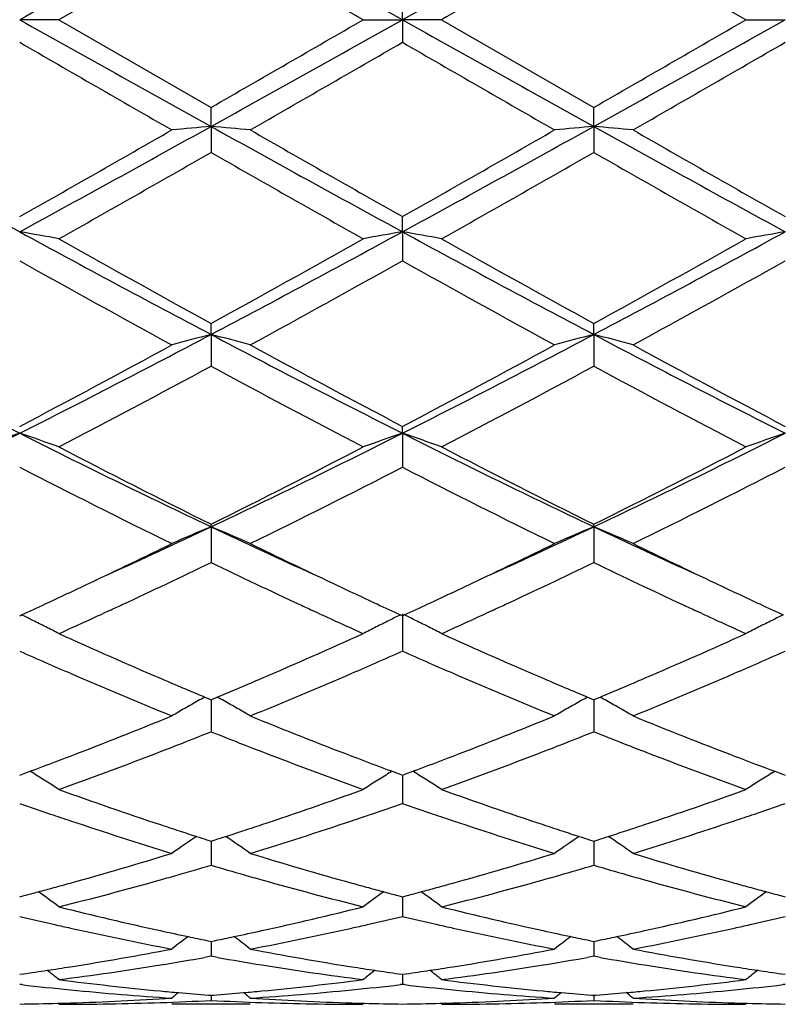
# Model space of a CAD drawing. Units: inches. Extents: x 5.5 to 16.4, y 3.5 to 15.1.
# Drawn here: x 8 to 8.2, y 6 to 6.2 of the extents above; entities that cross this region are included whole.
import ezdxf

# ---------------------------------------------------------------- set-up
doc = ezdxf.new("R2010")
doc.units = ezdxf.units.IN
doc.header["$LTSCALE"] = 1.21
doc.header["$MEASUREMENT"] = 0
doc.layers.get('0').update_dxf_attribs({"linetype": 'CONTINUOUS'})

msp = doc.modelspace()

# ---------------------------------------------------------------- linework, layer by layer
at = {"color": 7, "linetype": 'Continuous'}
for p, q in [((8.0431118845, 6.2461925485), (8.0044830805, 6.2239195021)), ((8.081741357, 6.2239195021), (8.0431118845, 6.2461925485)), ((8.1789085931, 6.2239195021), (8.1402797209, 6.2461928675)), ((8.091695919, 6.2239195021), (8.0916958317, 6.2296664512)), ((8.0044830805, 6.2239195021), (7.994528068099999, 6.2239195021)), ((8.0044830805, 6.2239195021), (8.0431118845, 6.201646455900001)), ((8.0817413569, 6.2239195021), (8.091695919, 6.2239195021)), ((8.091695919, 6.2239195021), (8.0916958317, 6.2181725531)), ((8.1016509532, 6.2239195021), (8.091695919, 6.2239195021)), ((8.1016509532, 6.2239195021), (8.1402797207, 6.201646136900001)), ((8.178908593, 6.2239195021), (8.1888637215, 6.2239195021)), ((8.0431117571, 6.196824164), (8.0431118845, 6.201646455900001)), ((8.1402796352, 6.1968241146), (8.1402797209, 6.2016461367)), ((8.0431117571, 6.196824164), (8.0431118845, 6.1902251033)), ((8.1402796352, 6.1968241146), (8.1402797209, 6.190225420700001)), ((8.091695919, 6.1700696059), (8.0916958317, 6.1739068302)), ((8.091695919, 6.1700696059), (8.0916958317, 6.1627011082)), ((8.0431117571, 6.1439921612), (8.0431118845, 6.1467958742)), ((8.1402796352, 6.143992015399999), (8.1402797209, 6.146795569400001)), ((8.0431117571, 6.1439921612), (8.0431118845, 6.135947235900001)), ((8.1402796352, 6.143992015399999), (8.1402797209, 6.135947535800001)), ((8.091695919, 6.1189199683), (8.0916958317, 6.1206550534)), ((8.091695919, 6.1189199683), (8.0916958317, 6.1102994091)), ((8.0431117571, 6.0951680491), (8.0431118845, 6.095812593200001)), ((8.0431117571, 6.0951680491), (8.0431118845, 6.0860806653)), ((8.1402796352, 6.0951678142), (8.1402797209, 6.095812318099999)), ((8.1402796352, 6.0951678142), (8.1402797209, 6.0860809326)), ((7.9945279407, 6.072581291000001), (7.9950028606, 6.0727996406)), ((8.0173598306, 6.0739274265), (8.0157151347, 6.0731688399)), ((8.0705053225, 6.073170996799999), (8.0688654466, 6.0739273864)), ((8.091221014, 6.0727996713), (8.091695831900001, 6.072581387300001)), ((8.091695919, 6.0730354458), (8.0916958317, 6.063595096)), ((8.091695831900001, 6.072581387300001), (8.0921707363, 6.0727997266)), ((8.1145274479, 6.0739274735), (8.112884395, 6.0731696235)), ((8.1676724678, 6.073171075299999), (8.1660327025, 6.073927432300001)), ((8.041534605299999, 6.0519128571), (8.0425563768, 6.051485219299999)), ((8.0425563768, 6.051485219299999), (8.0431118845, 6.0512531277)), ((8.0431117777, 6.051253414700001), (8.0431118425, 6.0463535871)), ((8.0431118845, 6.0512531277), (8.0436671425, 6.0514850909)), ((8.0436671425, 6.0514850909), (8.0446890172, 6.0519127274)), ((8.1387025486, 6.0519125711), (8.139724276499999, 6.0514849575)), ((8.139724276499999, 6.0514849575), (8.1402797207, 6.0512528961)), ((8.1402796491, 6.051253168200001), (8.1402796927, 6.0463536261)), ((8.1402797207, 6.0512528961), (8.1408350026, 6.0514848737)), ((8.1408350026, 6.0514848737), (8.1418567911, 6.0519124838)), ((8.0431118425, 6.0463535871), (8.0431118845, 6.043125909600001)), ((8.1402796927, 6.0463536261), (8.1402797209, 6.0431261308)), ((7.9953926323, 6.032416921799999), (7.997166609, 6.033076948500001)), ((7.9978678929, 6.032658483200001), (7.9971687298, 6.0330926826)), ((8.0883562262, 6.032658551), (8.089055153099999, 6.033092633300001)), ((8.0890572726, 6.0330769001), (8.0908313673, 6.0324168876)), ((8.0925604903, 6.0324169824), (8.0943345155, 6.0330770164)), ((8.0950357642, 6.032658564099999), (8.0943366393, 6.0330927472)), ((8.1855238672, 6.0326587813), (8.186222838700001, 6.0330928866)), ((8.186224963999999, 6.0330771582), (8.1879991303, 6.032417107000001)), ((7.9945279407, 6.0320963686), (7.9953926323, 6.032416921799999)), ((8.0908313673, 6.0324168876), (8.091695831900001, 6.0320964462)), ((8.091695831900001, 6.0320964462), (8.0925604903, 6.0324169824)), ((8.0916958954, 6.0320965164), (8.0916958606, 6.0281940062)), ((8.1879991303, 6.032417107000001), (8.188863682100001, 6.0320966269)), ((8.0916958606, 6.0281940062), (8.0916958317, 6.024930117999999)), ((8.042034472300001, 6.015695504500001), (8.0431118845, 6.015351875099999)), ((8.0431118052, 6.0153518591), (8.0431118425, 6.0124957977)), ((8.0431118845, 6.015351875099999), (8.0441889902, 6.015695371000001)), ((8.1392024035, 6.0156952921), (8.1402797207, 6.0153516985)), ((8.1402796676, 6.015351674), (8.1402796927, 6.012495778200001)), ((8.1402797207, 6.0153516985), (8.1413568437, 6.015695206599999)), ((8.0431118425, 6.0124957977), (8.0431118845, 6.0092368995)), ((8.1402796927, 6.012495778200001), (8.1402797209, 6.009237063600001)), ((7.9945279407, 6.0012302591), (7.9956996053, 6.0015385274)), ((8.0905244301, 6.001538486699999), (8.091695831900001, 6.0012303141)), ((8.091695831900001, 6.0012303141), (8.092867460299999, 6.0015385684)), ((8.0916958766, 6.0012300639), (8.0916958606, 5.999456379)), ((8.1876921713, 6.001538649700001), (8.188863682100001, 6.001230442200001)), ((8.0916958606, 5.999456379), (8.0916958317, 5.9962432987)), ((8.0419814689, 5.9901395416), (8.0431118845, 5.9899090743)), ((8.0431118845, 5.9899090743), (8.044241965700001, 5.9901394492)), ((8.1391494071, 5.990139404), (8.1402797207, 5.989908961499999)), ((8.1402797207, 5.989908961499999), (8.1414098231, 5.9901393451)), ((8.043111833400001, 5.9899087955), (8.0431118425, 5.9892396757)), ((8.0431118425, 5.9892396757), (8.0431118845, 5.9861129715)), ((8.1402796866, 5.989908679199999), (8.1402796927, 5.9892395986)), ((8.1402796927, 5.9892395986), (8.1402797209, 5.9861130703)), ((8.0431118845, 5.9861129715), (8.0414748218, 5.9858230817)), ((8.0447488099, 5.9858231356), (8.0431118845, 5.9861129715)), ((8.1402797209, 5.9861130703), (8.1386426266, 5.985823177599999)), ((8.1419167423, 5.9858232099), (8.1402797209, 5.9861130703)), ((7.9945279407, 5.981530718099999), (7.995473346900001, 5.981664961799999)), ((8.0907506922, 5.981664942), (8.091695831900001, 5.9815307478)), ((8.091695831900001, 5.9815307478), (8.0926411991, 5.9816649841)), ((8.0916958563, 5.981530450299999), (8.0916958317, 5.9789731149)), ((8.187918441, 5.9816650286), (8.188863682100001, 5.981530816799999)), ((7.9950559242, 5.9789123362), (7.9945279407, 5.9789731391)), ((8.0916958317, 5.9789731149), (8.0911678977, 5.978912323099999)), ((8.0922237999, 5.978912314900001), (8.0916958317, 5.9789731149)), ((8.1888636818, 5.9789730585), (8.1883357535, 5.9789122666)), ((8.0424914032, 5.976249072100001), (8.0431118845, 5.9762005334)), ((8.0431118655, 5.9761997969), (8.0431118845, 5.974913656)), ((8.0431118845, 5.9762005334), (8.0437320597, 5.976249042999999)), ((8.1396593177, 5.976249021699999), (8.1402797207, 5.9762004902)), ((8.140279708200001, 5.9761997537), (8.1402797209, 5.974913684600001)), ((8.1402797207, 5.9762004902), (8.140899926, 5.976249002799999)), ((8.0530660719, 5.9739195021), (8.0331567481, 5.9739195021)), ((8.1502336299, 5.9739195021), (8.1303252006, 5.9739195021))]:
    msp.add_line(p, q, dxfattribs=at)
for centre, radius, start, end in [((20.1678650622, -15.5465544345), 24.9428079614, 119.0847094541, 119.212492984), ((-4.017644593, -15.4320151572), 24.811602802, 60.787405966, 60.9158661766), ((20.2485858181, -15.5170361787), 24.9090169604, 119.0846535403, 119.2126105285), ((19.2805347598, -13.1190202163), 22.3409212011, 119.9105907562, 120.0249472659), ((16.6856642314, 21.750582736), 17.7936257965, 240.7618363522, 240.9409612097), ((-0.5732451742, 21.7037637004), 17.7399769039, 299.0585299797, 299.2381978777), ((-2.721432007, 24.915872162), 21.589294777, 299.9077919227, 300.0261309271), ((16.7695348061, 21.7267201955), 17.7663084823, 240.7616677493, 240.941068182), ((-0.4735793481, 21.6992322175), 17.7348026088, 299.0585862381, 299.2383064203), ((-2.6610912357, 24.9791825077), 21.6625364788, 299.9087327547, 300.0266706977), ((15.565315788, 19.3207260204), 15.1325388756, 239.9802435445, 240.1490189599), ((-1.6083750328, 23.0188837808), 19.3998781576, 299.8687968504, 300.0004494301), ((15.6836101432, 19.3576757436), 15.1751015484, 239.9809742964, 240.1492779446), ((-1.3569362912, 22.7513075213), 19.0910151201, 299.8672305021, 300.0010133553), ((11.1080684017, 11.8814753572), 6.5049434646, 240.914714549, 241.4032417244), ((4.5297255252, 12.2965007302), 7.0349849535, 299.5057090162, 299.8678509024), ((4.870360521, 11.900736768), 6.5269418107, 298.597736857, 299.0846150156), ((8.2105511663, 4.2802695252), 1.9238548905, 94.9929568721, 95.29063272799999), ((7.8756279723, 4.2799138176), 1.9242131105, 84.7090487774, 85.00664863109999), ((11.2092909165, 11.8888653711), 6.5133726726, 240.9151444953, 241.4030404519), ((11.849925338, 12.8114090743), 7.627629058999999, 240.1469555579, 240.4809657882), ((4.6265826037, 12.2971682165), 7.035718846699999, 299.5052351995, 299.8673428038), ((4.9673056364, 11.9011627418), 6.5274223987, 298.5976638619, 299.0845060202), ((8.307757353, 4.279851765), 1.9242743503, 94.9930107213, 95.290604521), ((7.9727503951, 4.2793663182), 1.9247624392, 84.70921380520001, 85.0067191), ((11.3099193781, 11.8951697445), 6.5205643174, 240.9154994985, 241.4028561844), ((11.9697960567, 12.8513684151), 7.6735871111, 240.1484509832, 240.4804616542), ((4.7545961679, 11.9362907842), 6.6205442697, 299.3983796489, 299.7828240154001), ((11.1075458709, 11.5417771158), 6.1668358661, 240.2034567339, 240.6161910821), ((4.8407094825, 11.9556688818), 6.642853457799999, 299.3994037488, 299.7825580823), ((11.1927442818, 11.5205390904), 6.1424574653, 240.2019010517, 240.616270074), ((7.8229526401, 5.1819381956), 1.0029166167, 79.5718404886, 80.1495871884), ((9.8926009251, 9.6479910127), 3.9621481716, 241.3765304715, 242.1739029092), ((6.199589156699999, 9.6369044737), 3.9495584564, 297.8246237103, 298.6245442083), ((8.2633006071, 5.181840548399999), 1.0030178658, 99.85110499790001, 100.4287684228), ((7.9201346461, 5.1820351825), 1.0028186736, 79.5716316609, 80.1494363788), ((9.9882418347, 9.6451237692), 3.958899828, 241.3760493204, 242.1740776186), ((6.2962225099, 9.6378637981), 3.9506564916, 297.8249844632, 298.6246832572), ((8.3604388119, 5.181996348), 1.0028593847, 99.85096099219999, 100.4287484305), ((10.1494857471, 9.9779161102), 4.3719896056, 240.6184019012, 241.1977296969), ((6.072644573, 9.7337218088), 4.0925272248, 298.7820647569, 299.4009610908), ((10.2435939993, 9.972359431900001), 4.3656465523, 240.6176121715, 241.1977832325), ((6.168569397100001, 9.7358488322), 4.0949902225, 298.7829767721, 299.4014955927), ((9.8389441043, 9.4539734132), 3.7728429067, 240.7338988705, 241.404182725), ((6.1367306126, 9.65408184), 4.0014532888, 298.6142278402, 299.2462278695), ((9.937379499, 9.4563321772), 3.7755203374, 240.7346191058, 241.4044342164), ((6.2402718948, 9.642621438099999), 3.9883401757, 298.6126940873, 299.2467738406), ((9.2590247971, 8.6288165784), 2.8104329425, 242.146233128, 243.2608382455), ((6.7258424703, 8.6369184544), 2.8195531343, 296.7411055503, 297.8520993065), ((8.221366613099999, 5.452365630599999), 0.714228291, 104.4524745161, 105.2787322592), ((7.8648009614, 5.452204321799999), 0.7143984565000001, 74.7204027266, 75.5464098471), ((9.357181967799999, 8.630750390700001), 2.8126050222, 242.146817386, 243.2605636739), ((6.8231504214, 8.636669979), 2.8192681312, 296.740835648, 297.8519401949), ((8.3185751611, 5.4522151514), 0.7143840173, 104.4526239456, 105.2786540391), ((7.9619210527, 5.452008932999999), 0.7145994473999999, 74.7208599004, 75.54660688140001), ((9.4557305249, 8.6334534126), 2.8156400855, 242.1476764479, 243.2602178541), ((6.648269783099999, 8.679973870700001), 2.891802967, 297.7453591917, 298.6136408674), ((9.486895650700001, 8.7714082693), 2.9955091631, 241.4020972173, 242.2403330177), ((6.7453791894, 8.6801342352), 2.8919720234, 297.7449065931, 298.613146283), ((9.5873483849, 8.777593254500001), 3.0025120657, 241.4035497262, 242.239833037), ((6.7040472937, 8.612706815700001), 2.8155695684, 297.5080400884, 298.3979536434), ((9.3387027321, 8.5308235235), 2.7228639476, 241.5873008698, 242.5075264666), ((6.7993602537, 8.6161636632), 2.8194923402, 297.5090273513, 298.3977049462), ((9.433689968300001, 8.5266424925), 2.7181487163, 241.5857910802, 242.5076048306), ((7.0197042104, 8.051343125199999), 2.1643800691, 295.3373388315, 296.7689671971), ((8.1817134659, 5.566142892999999), 0.5836101355, 108.7075048677, 109.7424992747), ((7.807404776499999, 5.5662813938), 0.5834590324, 70.2585823152, 71.2939094753), ((8.9716203168, 8.0559684088), 2.169531331, 243.2325622405, 244.6607839509), ((7.1176586466, 8.0497322478), 2.1625874934, 295.3367639343, 296.7695838301), ((8.2788500283, 5.5662297952), 0.5835178559, 108.7073295648, 109.7425128848), ((7.9045874666, 5.566333929600001), 0.5834045793, 70.2582092392, 71.2936373379), ((9.0681088619, 8.0545548521), 2.1679632466, 243.2317656134, 244.6610245988), ((7.2144728078, 8.0504196085), 2.1633603169, 295.3374378116, 296.7697487267), ((8.3759854616, 5.56631734), 0.583424714, 108.7070708374, 109.7424774085), ((9.0558338802, 8.1359007158), 2.2776227493, 242.5095952061, 243.5996967815), ((7.0681760167, 8.0616005892), 2.194270355, 296.3791897402, 297.5107172143), ((9.1522424653, 8.1343765719), 2.2759202123, 242.5088402184, 243.5997596042), ((7.1650316929, 8.0621561654), 2.1949070233, 296.3800429621, 297.5112314964), ((8.9517651024, 7.9693270939), 2.091001319, 242.7554799444, 243.9398130363), ((7.1014570743, 8.035137069400001), 2.1646183994, 296.0796221528, 297.2236968385), ((9.0492865284, 7.9700684294), 2.0918223517, 242.7561677243, 243.940048376), ((7.2003005558, 8.0318376271), 2.1609181248, 296.0781694817, 297.2242072396), ((7.2521494801, 7.7658095875), 1.8484221578, 294.4424651885, 295.3351319529), ((8.2408607341, 5.6189148802), 0.5156760017, 112.5491136864, 113.7520858634), ((7.8452967726, 5.6187943749), 0.515812607, 66.2466651819, 67.4492478555), ((8.8310519013, 7.7592249623), 1.8411776344, 244.6621863272, 245.5583036019), ((7.3499382429, 7.7644875876), 1.8469618356, 294.4419391114001, 295.3352694116), ((8.3380735892, 5.6188114332), 0.5157885709000001, 112.5493313348, 113.7519720183), ((7.942412704500001, 5.6186622304), 0.5159543522, 66.2473287058, 67.4495380426), ((8.928446193200001, 7.7597771045), 1.8417737681, 244.663174332, 245.5589580223), ((7.2223968759, 7.7488662961), 1.8455746347, 295.3377777213, 296.059190112), ((8.8723783032, 7.766615860499999), 1.8652768409, 243.9443251797, 244.658029769), ((7.3199675778, 7.7480605399), 1.8446740832, 295.3372262551, 296.0589606171999), ((8.9700733957, 7.767780073300001), 1.8665544489, 243.9454748624, 244.6586791916999), ((7.268505994500001, 7.6939498747), 1.7847290212, 294.9216132128, 295.7228729482999), ((8.8082829383, 7.6741123574), 1.7627624334, 244.2735524949, 245.0847273835), ((7.3647935378, 7.6957981123), 1.7867759286, 294.9222827709, 295.7225845327), ((8.9054618867, 7.6740696462), 1.7627285388, 244.2726207242, 245.0837694748), ((7.2721310449, 7.643855192), 1.7293816081, 294.9262885121, 295.3374509906), ((8.8185639948, 7.6535102844), 1.740021912, 244.665414518, 245.074196044), ((7.369093911599999, 7.6443298408), 1.7298984129, 294.9258225484, 295.3369096507), ((8.9167561568, 7.6556949735), 1.7424345518, 244.6656905287, 245.0739099728), ((7.2949534561, 7.5947713676), 1.6752513563, 294.7006408195001, 294.9259448752001), ((7.313563639400001, 7.5976419511), 1.6784025236, 294.7919812475, 294.9120523187), ((8.7754726786, 7.603689612799999), 1.6850715859, 245.0877584243, 245.2074743189), ((8.7914576125, 7.595311294199999), 1.6758200787, 245.0760391571, 245.3012582054), ((7.3917180535, 7.595671385599999), 1.6762374685, 294.7003098991, 294.9254822443), ((7.4104143886, 7.5982881948), 1.6791220352, 294.7925510204001, 294.9126232183), ((8.8714215761, 7.601010408400001), 1.6821283776, 245.0869260286, 245.206880464), ((8.8891893001, 7.5965081055), 1.6771427927, 245.0757831219, 245.3008374927), ((7.7830872652, 5.6385925531), 0.4831643087, 63.606781049, 63.98524431970001), ((7.3349873211, 7.5511244886), 1.6271887585, 294.2955270291, 294.7302038436), ((8.7477312148, 7.5433432174), 1.6186541531, 245.2671267349, 245.7042553327), ((8.3031504098, 5.6385945537), 0.4831685912, 116.016328887, 116.3947614963), ((7.880277912, 5.638646072999999), 0.4831063009000001, 63.60638244399999, 63.98489166499999), ((7.4321247213, 7.551149633200001), 1.627224214, 294.2961406862, 294.7308639325), ((8.8440859516, 7.541551035399999), 1.6166863976, 245.2667023096, 245.7043670435), ((8.4002854742, 5.638655769), 0.48309944, 116.0160108852, 116.3945185199), ((7.784712391599999, 5.6418637649), 0.4795116576, 63.1634688729, 63.60696999500001), ((8.301535124099999, 5.6418456373), 0.4795383446, 116.3945684017, 116.8380304998), ((7.8818969588, 5.6419049903), 0.4794673654, 63.16302603039999, 63.60657069600001), ((8.3986671305, 5.6419130437), 0.4794622883, 116.3943251041, 116.8378821517), ((7.786200437000001, 5.6448006123), 0.4762193411, 62.7182964004, 63.1637035468), ((8.633223618099999, 7.460726363099999), 1.5280282485, 245.7026752802, 246.7578455762), ((7.4646024714, 7.4343577537), 1.4992215776, 293.2324500022, 294.3078700417), ((8.3001017702, 5.6446746612), 0.4763669292, 116.8378208612, 117.2830732266), ((7.8833793488, 5.6448306202), 0.4761876113, 62.7178219234, 63.1632598197), ((8.7302338966, 7.460336265), 1.5276078588, 245.7020421861, 246.7574953517), ((7.561102804, 7.4358379814), 1.500845102, 293.2335608893, 294.3078112514), ((8.397230353, 5.6447488368), 0.4762832871, 116.8376716354, 117.2830308729), ((8.6050600801, 7.441655974400001), 1.507249489, 246.1048775117, 246.3840368739), ((7.4787729103, 7.447210137999999), 1.513296102, 293.6146714856, 293.892700725), ((8.701945727, 7.4410402796), 1.5065723243, 246.1052081685, 246.3844932597), ((7.5763624997, 7.446233204299999), 1.5122322688, 293.6148376887, 293.8930794724), ((8.5909344114, 7.4093193696), 1.4719622336, 246.3835883252, 246.6447797542), ((7.4925436266, 7.4157506646), 1.478954715, 293.3540554587, 293.614074575), ((8.6879683486, 7.4090424304), 1.4716548599, 246.3840490537, 246.6453029058), ((7.590274906499999, 7.414450328099999), 1.4775378018, 293.3539935504, 293.6142334291), ((8.5562655017, 7.328276729600001), 1.383816063, 246.6323804277, 247.7889716515), ((7.5203849739, 7.3510630113), 1.4085301032, 292.2211330382, 293.3574141178), ((8.653667422, 7.3288580492), 1.3844425027, 246.6330417852, 247.7891208825), ((7.6181789804, 7.3496183139), 1.4069557905, 292.2197662027, 293.3573381489), ((8.5912441778, 7.3637247307), 1.4223329447, 246.769689383, 247.2640720124), ((7.4994285385, 7.3533531006), 1.4110478499, 292.7320722281, 293.2304683377), ((8.6879069258, 7.362534652100001), 1.4210403538, 246.769470429, 247.2643180923), ((7.5972194076, 7.3518308948), 1.4094033329, 292.7326180241, 293.2315862851), ((8.2653988047, 5.6500450998), 0.4600250284, 119.3712496621, 119.8466288906), ((8.266262621000001, 5.6485124259), 0.4617843655, 119.1211716911, 119.3713807004), ((7.819906897999999, 5.648446598200001), 0.4618680897, 60.62680963560001, 60.8769321358), ((7.820745863200001, 5.6499351074), 0.4601594291, 60.1517193374, 60.62693451229999), ((8.3626184734, 5.6499552448), 0.4601284488, 119.3713799662, 119.8466251167), ((8.3634875634, 5.6484132226), 0.4618985191, 119.1213760939, 119.3715118191), ((7.9170187016, 5.6483388425), 0.4619892526, 60.6272968158, 60.87735884049999), ((7.9178568247, 5.6498258875), 0.460282281, 60.15235119939999, 60.62742150979999), ((8.2644187763, 5.651753795599999), 0.4580552322999999, 119.8466721205, 120.32325677), ((7.8217283286, 5.6516476989), 0.4581850411, 59.67526881879999, 60.1516908699), ((8.3616324017, 5.651674477999999), 0.4581465053, 119.8466686434, 120.323125085), ((7.9188383739, 5.651536925499999), 0.4583096964, 59.67605464490001, 60.1523227747), ((7.5510345577, 7.2274005979), 1.2749314726, 290.9747089306, 292.219469115), ((8.5403004611, 7.2403168075), 1.2888217665, 247.7872773511999, 249.0186049138), ((7.648302282, 7.2271724365), 1.2746827138, 290.9742008855, 292.2192165188), ((8.637774214, 7.241130998099999), 1.2896912895, 247.7883582587, 249.018877337), ((7.5685621368, 7.2331233912), 1.2811289823, 291.3920995473, 291.7412308038), ((8.516215009, 7.2295817924), 1.2773034598, 248.2601982057, 248.610346162), ((7.6652975342, 7.2342242278), 1.2823114888, 291.3921748673, 291.7409624151), ((8.6139743626, 7.2310382679), 1.278875232, 248.2597474669, 248.6094528267), ((7.578972426799999, 7.2065851249), 1.2526219036, 291.1158753394, 291.3914914466), ((8.508215425700001, 7.209154454199999), 1.2553656048, 248.6102803685, 248.8853820207), ((7.6758166915, 7.2074084904), 1.2535063459, 291.1161057492, 291.3915616165), ((8.6055400272, 7.209501769199999), 1.2557460559, 248.609383684, 248.8844009921), ((7.5971799154, 7.159217721), 1.2018757016, 289.8092364012, 291.1196621132), ((8.4845810461, 7.1472343481), 1.1890888135, 248.872942111, 250.1974282329), ((7.6942264653, 7.1595154537), 1.2021969314, 289.8098676531, 291.1199327755), ((8.5813713738, 7.1461953733), 1.1879835888, 248.871845978, 250.1975553685), ((7.5741954618, 7.1671157633), 1.2103506206, 290.45439189, 290.9724877769), ((8.5140674932, 7.1726074213), 1.2162086566, 249.0303490129, 249.5460146591), ((7.6712397704, 7.1674670814), 1.2107229175, 290.4540633053, 290.9720095991), ((8.6115344775, 7.1733888839), 1.217045198, 249.0303754595, 249.545664983), ((7.7598899022, 5.650235293200001), 0.450423157, 57.6078975747, 58.1064234793), ((8.3263655931, 5.6502107697), 0.4504606133, 121.8953123028, 122.3937833501), ((7.8570762032, 5.6502716751), 0.450382599, 57.60739970689999, 58.10597415140001), ((8.4234934076, 5.6502709237), 0.4503886942, 121.8950386024, 122.3936165523), ((7.7603993537, 5.6510387919), 0.4494717628, 57.10878263390001, 57.6078643096), ((8.3258964716, 5.6509508273), 0.4495843941, 122.3938286198, 122.8927690676), ((7.8575792853, 5.651065117999999), 0.4494431082, 57.1082509871, 57.6073665113), ((8.4230207269, 5.6510165931), 0.4495058296, 122.3936616486, 122.8927212659), ((8.383486977999999, 7.0811357764), 1.118823851, 250.1991382247001, 251.594861791), ((7.7077331591, 7.0666916756), 1.1035414611, 288.3958451157, 289.8108634617), ((8.4805918361, 7.0809297893), 1.1186086965, 250.1986009372, 251.5945812074), ((7.8046516997, 7.0673842946), 1.1042773755, 288.396758881, 289.8108238727), ((8.3593836268, 7.0687445453), 1.105743224, 250.7333969786, 251.1624358178), ((7.725573994299999, 7.0725030558), 1.1097090879, 288.8368006623, 289.2642816964), ((8.4564528498, 7.0684788663), 1.105459937, 250.7336821229, 251.1628308796), ((7.8229079251, 7.0720095121), 1.109188546, 288.8368836984, 289.2645913865999), ((8.3537872146, 7.052344119600001), 1.088414237, 251.162498128, 251.4431141448), ((8.338674260700001, 7.0066590672), 1.0402948187, 251.4314443499, 252.9213838024), ((7.7434848275, 7.019300342799999), 1.0535721134, 287.0879698028, 288.5591112755999), ((7.7321895053, 7.0531576903), 1.089263846, 288.5555189017, 288.8360069673), ((8.450907792999999, 7.0522285702), 1.0882896202, 251.1628925943, 251.4435522365), ((8.435931950599999, 7.0069568285), 1.0406056571, 251.4319914335, 252.9215019252), ((7.840883670299999, 7.0186173729), 1.0528513329, 287.086860127, 288.5590367788), ((7.8295797695, 7.0524995478), 1.0885693322, 288.5554566835, 288.8360820334), ((8.367102622, 7.0326094974), 1.0676067261, 251.6069292518, 251.8776416629), ((8.363147229900001, 7.020526468), 1.0548927682, 251.8776845013, 252.1291239685), ((7.723323959199999, 7.0198635367), 1.0541860136, 287.8691184382, 288.1207026114), ((7.7196575964, 7.031064689400001), 1.065971939, 288.1207425369, 288.391979804), ((8.4640875392, 7.0320499316), 1.0670182091, 251.6067582184, 251.8776615125), ((8.4601170689, 7.0199208363), 1.0542557804, 251.8777046985, 252.1292813479), ((7.8207432565, 7.0190503515), 1.0533350371, 287.8696612113, 288.1214425016), ((7.816919857999999, 7.0307307473), 1.065625278, 288.1214842899, 288.392807481), ((8.2894496048, 5.6463094676), 0.4467550225, 124.0308277817, 125.0069991263), ((8.360214429500001, 7.011439795499999), 1.0453445261, 252.1292796814, 252.2792485194), ((7.7260473721, 7.0114247225), 1.0453186264, 287.718999002, 287.868973821), ((7.7966789863, 5.646196434), 0.4469016635, 54.9914192725, 55.967183815), ((8.3866680117, 5.646236213200001), 0.4468436816, 124.0309494664, 125.0068570941), ((8.457173917, 7.010802011699999), 1.0446737609, 252.1294378063, 252.2794948013), ((7.8235797193, 7.0102615338), 1.044099842, 287.7193701146, 287.8695102464), ((7.893783791900001, 5.6460953184), 0.4470204849, 54.992266693, 55.9677485603), ((7.7452513655, 6.948891546), 0.9799023049, 285.5172837504, 287.0862109981001), ((8.343202693, 6.9565227458), 0.9878522591, 252.9201322098, 254.4764114825), ((7.8424535373, 6.9487938282), 0.979798993, 285.5168949217, 287.0860051267001), ((8.4404864268, 6.9569515565), 0.9882962791, 252.9209955416, 254.4766060978), ((7.7644118612, 6.951197147999999), 0.9823252073000001, 285.972290278, 286.4820305838), ((8.32110469, 6.9488589586), 0.9798824491, 253.5188335673, 254.0298000856), ((7.8614235289, 6.9517371372), 0.9828871576, 285.972414715, 286.4818321102), ((8.4184660134, 6.9494899839), 0.9805422824, 253.5184501447, 254.029056671), ((7.7759654523, 6.9102174699), 0.9397477398999999, 284.0736600148, 285.6983843671), ((7.768802719400001, 6.9359173585), 0.9664270528, 285.6949371615, 285.9712959391), ((8.3177970565, 6.9373112649), 0.9678703859000001, 254.0299642505, 254.3060335759), ((8.3084074193, 6.903233212000001), 0.9325228837, 254.2950669852, 255.9323387327), ((7.8730922775, 6.9103493279), 0.9398856216, 284.0741325604, 285.6986034539), ((7.8658569908, 6.9363091687), 0.9668348211, 285.6951226378, 285.9714119511), ((8.4150018812, 6.9373965103), 0.967962445, 254.0292285735, 254.3052692897), ((8.4054406404, 6.9027050787), 0.9319780148000001, 254.2942230025, 255.9324385592), ((7.7549397867, 6.9140782866), 0.9437659747, 285.0033457271, 285.2490207833), ((7.737380090199999, 5.6402775824), 0.4469836175, 53.3041022434, 54.1345219656), ((7.7527455521, 6.9221252605), 0.9521067453000001, 285.2490512935, 285.5136572497), ((8.3333702867, 6.9218110453), 0.9517753501, 254.4874672989, 254.7522744269), ((8.3489054935, 5.640217027699999), 0.4470687108, 125.8673392408, 126.6975436621), ((8.331258972, 6.9140674686), 0.9437491039, 254.7523039251, 254.997963595), ((7.8520611489, 6.9142694688), 0.9439626518, 285.0030718115, 285.2486937432), ((7.8345625538, 5.6403044761), 0.4469533346, 53.3035418366, 54.1340156087), ((7.8498804458, 6.9222669976), 0.9522521593000001, 285.2487240645, 285.5133037323), ((8.430658579, 6.9222450605), 0.9522256049, 254.4874835872, 254.75211598), ((8.446026696799999, 5.6402781237), 0.4469922149, 125.8670954513, 126.6974925664), ((8.4285208287, 6.9144046067), 0.9440989394, 254.7521457395, 254.9977293763), ((7.756891975, 6.906796175399999), 0.9362267318999999, 284.7780037709, 285.0033163688), ((8.3293791007, 6.9070544707), 0.9364885215000001, 254.9979917868, 255.2232449897), ((7.8540016309, 6.9070308847), 0.9364684829000001, 284.7777844965, 285.0030426611), ((8.426617687, 6.9073049129), 0.9367485924, 254.9977579114, 255.2229595087), ((8.2217885536, 6.8659682039), 0.8941002217, 255.933744987, 257.6290289130999), ((7.866295478, 6.858035431799999), 0.8859533570999999, 282.3634554477, 284.074285632), ((8.3189330635, 6.8658495186), 0.893979417, 255.9333486839, 257.6288452506), ((7.9633832291, 6.858353395), 0.8862811046, 282.3640885321, 284.0742711968), ((8.200080739099999, 6.858050384199999), 0.8859815570999999, 256.5848136984999, 257.1770830364999), ((7.8855876462, 6.8605088257), 0.8885018207, 282.8226891789, 283.4132419846), ((8.2972195376, 6.857942685199999), 0.8858700957, 256.5850286516, 257.1773718792), ((7.982813413400001, 6.8602516964), 0.8882383834, 282.8226897753, 283.413453737), ((8.1980413854, 6.8491076445), 0.8768092323000001, 257.1773284229999, 257.4423354751), ((8.1928112541, 6.825006699099999), 0.8521477020999999, 257.4332542292, 259.2015093417999), ((8.2155445961, 6.8381960102), 0.8656351764, 257.6388944864, 258.1168467411), ((7.8711719893, 6.8359753173), 0.8633607174, 281.8814664925, 282.3607957536), ((7.892016029800001, 6.8317576265), 0.8590405531, 280.8055606629, 282.5596021751), ((7.8880875361, 6.8495957392), 0.8773060776999999, 282.5566957828, 282.8216733298), ((8.2951974752, 6.8490755624), 0.8767753395000001, 257.1776151878, 257.442647909), ((8.2900082921, 6.825162531699999), 0.8523061309000001, 257.4336370355, 259.2015844197), ((8.3126530064, 6.8379181337), 0.8653511425, 257.6387845395, 258.1169345644), ((7.9683922195, 6.8356935059), 0.8630742339, 281.8818980933, 282.3613794138), ((7.9892534926, 6.831451075099999), 0.8587263317, 280.8048137660001, 282.5595337698), ((7.9853299439, 6.849266010599999), 0.8769681584000001, 282.5566416198999, 282.821666135), ((8.3094175976, 5.6341141879), 0.4489085623, 127.3145319424, 127.9813988609), ((8.2135970489, 6.8289776611), 0.8562133484000001, 258.1173553555, 258.4375709559), ((7.8726509363, 6.8289479287), 0.8561793893, 281.5612170151, 281.8814391216), ((7.7766961088, 5.6339951584), 0.4490695321, 52.0169740185, 52.68353281989999), ((8.4066407207, 5.6340422898), 0.4489988777, 127.3145588929, 127.9812515181), ((8.3107014509, 6.8286807687), 0.8559098808, 258.1174447769, 258.4377561563), ((7.9699237776, 6.8284164135), 0.8556377195999999, 281.5614613423, 281.8818695687), ((7.8737968589, 5.633898451699999), 0.4491868711, 52.0178488474, 52.68422038550001), ((7.879276174, 6.7943377372), 0.8209400462, 278.9790991102, 280.8036768612001), ((8.2076503138, 6.7983746418), 0.8250372988, 259.2008718317, 261.0163634552), ((7.9764522026, 6.7943087013), 0.8209101048999999, 278.9788709053, 280.8035373281), ((8.3048530218, 6.7986020126), 0.8252672287999999, 259.201432397, 261.0164568805), ((7.8994810508, 6.7923805301), 0.8189610177, 279.1871429924, 279.9845619669), ((8.1864808561, 6.790898211), 0.8174557173, 260.0154901008, 260.8144812559), ((7.9966107588, 6.792602523099999), 0.8191861595000001, 279.1872803078, 279.9844952825), ((8.2836734476, 6.7910096246), 0.8175696459, 260.0151409989, 260.8139905071), ((7.8824542045, 6.774162382), 0.8005157634000001, 278.1163017357, 278.5519463592), ((7.881590734900001, 6.779904866), 0.8063228025, 278.5519411769, 278.976711659), ((7.721196844500001, 5.6289085584), 0.4512737564, 51.115825016, 51.6012539363), ((7.9022805964, 6.774996005), 0.8013525248000001, 277.3273159526, 279.1879991414), ((8.1834468672, 6.7715543411), 0.7978755854999999, 260.8078164172, 262.6765599686), ((8.204615329400001, 6.779860904), 0.8062767565000001, 261.023952188, 261.4488636341), ((8.3651026297, 5.6288365219), 0.4513769353, 128.4005718018, 128.8858491425), ((8.2037813999, 6.774314341), 0.8006678528, 261.4488585793, 261.8844143909), ((7.9796076035, 6.7742753576), 0.800629626, 278.1161844732, 278.5517712389), ((7.9787481439, 6.7799912957), 0.8064098179000001, 278.5517660388, 278.9765059131), ((7.8183772915, 5.6289312963), 0.4512481634, 51.1152554685, 51.6007087867), ((7.999439545, 6.7750367021), 0.8013940278, 277.3275776794, 279.1881451873), ((8.2805815592, 6.771307918300001), 0.7976270245, 260.8073138306, 262.6766222421), ((8.301812094299999, 6.780041889400001), 0.806459942, 261.0239485127, 261.4487136368), ((8.4622195868, 5.6288982238), 0.4512973428, 128.4004043666, 128.8857980729), ((8.3009674344, 6.7744240515), 0.8007789603000001, 261.4487084575, 261.8842264288), ((8.1039753364, 6.754437199600001), 0.7806159548999999, 262.6775340090001, 264.5795937804), ((7.982626865599999, 6.7510411748), 0.7771994809999999, 275.4163818956, 277.3267529697), ((8.2011372729, 6.754368471699999), 0.7805470309, 262.6773232083, 264.5795307241), ((8.079781263500001, 6.7511395363), 0.7772986766, 275.4166581003, 277.3267669444), ((8.0835230693, 6.7492840679), 0.7754347429999999, 263.4490235325, 264.3665746393), ((8.0824663422, 6.7380691963), 0.7641703055, 264.3628806839, 266.3003065168), ((8.0035575372, 6.740507272599999), 0.7666161389, 273.7027730364, 275.6339906091), ((8.002545488300001, 6.750801461699999), 0.7769599564, 275.6337358603, 276.5495852053), ((8.1806881704, 6.7492747092), 0.7754251501999999, 263.4491484963999, 264.3667292978), ((8.1796389539, 6.738138157100001), 0.7642393909, 264.3630539691, 266.3003289588), ((8.1007339654, 6.740430815700001), 0.7665392687, 273.7024804696, 275.6339343842), ((8.0997256744, 6.750684227200001), 0.7768421367, 275.6336997826, 276.5496675092), ((7.984440524199999, 6.7286255884), 0.7547080902, 271.7435828776, 273.7010018316), ((8.1028360184, 6.7431869283), 0.7693083706, 264.5849181689, 264.9336122739), ((8.3209691106, 5.625344500800001), 0.4532536174, 129.1354751609, 129.4193815494), ((8.1025443252, 6.739873910499999), 0.7659825372, 264.9334612641, 265.503404575), ((7.9836819254, 6.739925409500001), 0.7660336881, 274.4960854032, 275.0659627482), ((7.9834108822, 6.743004260399999), 0.769124446, 275.0658222486, 275.4147513633), ((7.7651288567, 5.625213016699999), 0.4534344722, 50.578980878, 50.86273865770001), ((8.1018321684, 6.729675434500001), 0.7557589663, 266.3003626881, 268.2550335405), ((8.0816086267, 6.7286424225), 0.7547249118000001, 271.7435457809, 273.7009458572001), ((8.199994008400001, 6.743080711499999), 0.7692017525, 264.5848837825, 264.9336817004), ((8.4181917717, 5.6252767147), 0.4533404054, 129.1354001762, 129.4192341131), ((8.199703235, 6.7397781197), 0.7658863856, 264.9335313063, 265.5035146144), ((8.080864584, 6.7397259682), 0.7658337411, 274.4961515728, 275.0661557658), ((8.0805861345, 6.7428887786), 0.7690087844, 275.066011732, 275.4149873847), ((7.8622268616, 5.625117374099999), 0.4535525233, 50.5798657463, 50.863545693), ((8.199003575, 6.7297732652), 0.7558568415000001, 266.3005500761, 268.255011303), ((7.9845616142, 6.724785345800001), 0.7508659278, 270.7605155467, 271.4945778582), ((7.9845391679, 6.7256889525), 0.7517698126000001, 271.494491776, 271.7428781762), ((8.0044737723, 6.724908827899999), 0.7509893259, 270.0007101554, 271.9658898095), ((8.004366103999999, 6.7280481543), 0.754130498, 271.9658831092, 272.9450440483), ((8.0818640736, 6.728252722300001), 0.7543351251, 267.0552681385, 268.0342659289), ((8.0817522398, 6.7249709813), 0.7510514793, 268.03420477, 269.9991697748), ((8.1016847356, 6.725781810599999), 0.7518626590999999, 268.2572283171, 268.505729292), ((8.1016631604, 6.724913059199999), 0.7509936405, 268.5056463963, 269.2395373385), ((8.0817289239, 6.7248236974), 0.750904281, 270.7605210731, 271.4945447191), ((8.0817063463, 6.7257327063), 0.7518135695999999, 271.4944579412, 271.7428489418), ((8.1016414382, 6.7248854786), 0.7509659765000001, 270.0007259555, 271.9659453269), ((8.1015312008, 6.7280998727), 0.7541822604, 271.9659378189, 272.9450501523), ((8.1790335503, 6.728254411799999), 0.7543368681, 267.0551501948, 268.03411965), ((8.1789189398, 6.724901805), 0.7509823029000001, 268.0340841, 269.9992106003), ((8.1988540148, 6.7258101804), 0.7518910408, 268.257206734, 268.5056330599), ((8.1988317215, 6.7249124636), 0.750993048, 268.5055471894, 269.2394824951)]:
    msp.add_arc(centre, radius, start, end, dxfattribs=at)

doc.saveas('drawing.dxf')
